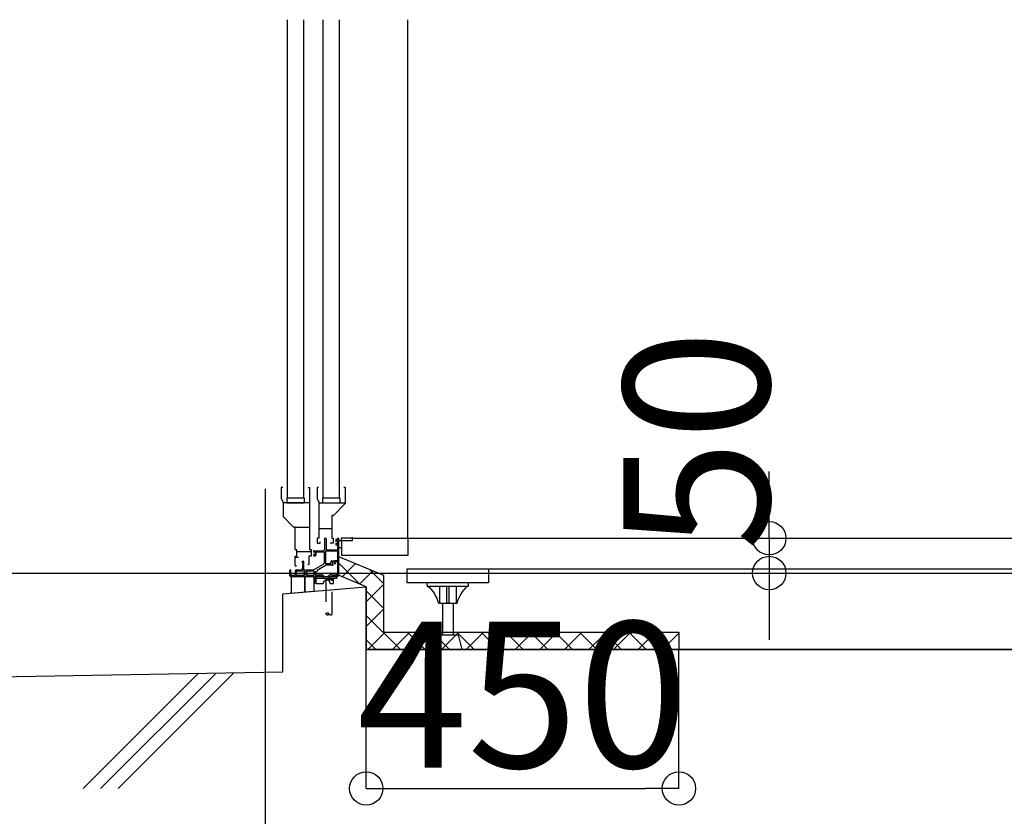
# Model space of a CAD drawing. Units: millimetres. Extents: x 94532 to 119279, y 48497 to 56196.
# Drawn here: x 108246 to 109663, y 55050 to 56196 of the extents above; entities that cross this region are included whole.
import ezdxf

# ---------------------------------------------------------------- set-up
doc = ezdxf.new("R2010")
doc.units = ezdxf.units.MM
doc.header["$LTSCALE"] = 10
doc.header["$MEASUREMENT"] = 0
doc.linetypes.add('HIDDEN2', pattern=[4.7625, 3.175, -1.5875])
doc.styles.add('DIM-EE', font='extslim2.shx', dxfattribs={"width": 0.6, "bigfont": 'extfont2.shx'})

# ---------------------------------------------------------------- blocks, each defined once
blk = doc.blocks.new('_ORIGIN')
at = {"color": 0, "linetype": 'ByBlock'}
blk.add_line((0, 0), (-1, 0), dxfattribs=at)
blk.add_circle((0, 0), 0.5, dxfattribs=at)

msp = doc.modelspace()

# ---------------------------------------------------------------- linework, layer by layer
at = {"linetype": 'Continuous'}
for p, q in [((108631, 56196), (108631, 55508)), ((108631, 56196), (108631, 55508)), ((108655, 55508), (108655, 56196)), ((108655, 55508), (108655, 56196)), ((108682.5, 56196), (108682.5, 55508)), ((108682.5, 56196), (108682.5, 55508)), ((108706.5, 55508), (108706.5, 56196)), ((108706.5, 55508), (108706.5, 56196)), ((108631, 55847.1), (108631, 55508)), ((108631, 55847.1), (108631, 55508)), ((108655, 55508), (108655, 55847.1)), ((108655, 55508), (108655, 55847.1)), ((108682.5, 55847.1), (108682.5, 55508)), ((108682.5, 55847.1), (108682.5, 55508)), ((108706.5, 55508), (108706.5, 55847.1)), ((108706.5, 55508), (108706.5, 55847.1)), ((108624.7, 55523), (108622.5, 55523)), ((108622.5, 55523), (108622.5, 55507)), ((108624.7, 55523), (108622.5, 55523)), ((108622.5, 55523), (108622.5, 55507)), ((108661.3, 55523), (108663.3, 55523)), ((108661.3, 55523), (108663.3, 55523)), ((108663.3, 55523), (108663.3, 55434)), ((108663.3, 55523), (108663.3, 55434)), ((108676.2, 55523), (108674.5, 55523)), ((108674.5, 55523), (108674.5, 55507)), ((108676.2, 55523), (108674.5, 55523)), ((108674.5, 55523), (108674.5, 55507)), ((108715.3, 55523), (108712.5, 55523)), ((108712.5, 55523), (108712.5, 55523)), ((108715.3, 55523), (108712.5, 55523)), ((108712.5, 55523), (108712.5, 55523)), ((108715.3, 55500.5), (108715.3, 55523)), ((108715.3, 55500.5), (108715.3, 55523)), ((108622.5, 55507), (108625.2, 55502)), ((108622.5, 55507), (108625.2, 55502)), ((108630.5, 55508), (108655.5, 55508)), ((108630.5, 55508), (108630.5, 55501)), ((108630.5, 55508), (108655.5, 55508)), ((108630.5, 55508), (108630.5, 55501)), ((108631, 55508), (108637, 55508)), ((108631, 55508), (108655, 55508)), ((108631, 55508), (108637, 55508)), ((108631, 55508), (108655, 55508)), ((108631.5, 55508), (108637.5, 55508)), ((108631.5, 55508), (108637.5, 55508)), ((108649, 55508), (108655, 55508)), ((108649, 55508), (108655, 55508)), ((108649, 55508), (108655, 55508)), ((108649, 55508), (108655, 55508)), ((108655.5, 55508), (108655.5, 55501)), ((108655.5, 55508), (108655.5, 55501)), ((108674.5, 55507), (108676.7, 55502)), ((108674.5, 55507), (108676.7, 55502)), ((108682, 55508), (108707, 55508)), ((108682, 55508), (108682, 55501)), ((108682, 55508), (108707, 55508)), ((108682, 55508), (108682, 55501)), ((108682.5, 55508), (108706.5, 55508)), ((108682.5, 55508), (108706.5, 55508)), ((108707, 55508), (108707, 55501)), ((108707, 55508), (108707, 55501)), ((108625.2, 55502), (108625.2, 55481.1)), ((108625.2, 55502), (108625.2, 55481.1)), ((108663.3, 55501), (108625.2, 55501)), ((108663.3, 55501), (108625.2, 55501)), ((108630.5, 55501), (108655.5, 55501)), ((108630.5, 55501), (108655.5, 55501)), ((108676.7, 55502), (108676.7, 55450)), ((108676.7, 55502), (108676.7, 55450)), ((108676.7, 55501), (108715.3, 55501)), ((108676.7, 55501), (108715.3, 55501)), ((108682, 55501), (108707, 55501)), ((108682, 55501), (108707, 55501)), ((108697.6, 55482.8), (108715.3, 55500.5)), ((108697.6, 55482.8), (108715.3, 55500.5)), ((108625.2, 55481.1), (108639.7, 55466.6)), ((108625.2, 55481.1), (108639.7, 55466.6)), ((108697.3, 55482.7), (108695.3, 55482.7)), ((108695.3, 55482.7), (108695.3, 55450)), ((108697.3, 55482.7), (108695.3, 55482.7)), ((108695.3, 55482.7), (108695.3, 55450)), ((108642.5, 55466), (108641.1, 55466)), ((108642.5, 55466), (108641.1, 55466)), ((108642.5, 55433.2), (108642.5, 55466)), ((108642.5, 55466), (108663.3, 55466)), ((108642.5, 55433.2), (108642.5, 55466)), ((108642.5, 55466), (108663.3, 55466)), ((108676.7, 55464), (108695.3, 55464)), ((108676.7, 55464), (108695.3, 55464)), ((108676.7, 55450), (108674.5, 55450)), ((108674.5, 55450), (108674.5, 55443)), ((108676.7, 55450), (108674.5, 55450)), ((108674.5, 55450), (108674.5, 55443)), ((108695.3, 55450), (108697.5, 55450)), ((108695.3, 55450), (108697.5, 55450)), ((108697.5, 55450), (108697.5, 55443)), ((108697.5, 55450), (108697.5, 55443)), ((108708.7, 55446.5), (108705, 55446.5)), ((108708.7, 55446.5), (108705, 55446.5)), ((108725, 55450), (108708.7, 55450)), ((108708.7, 55450), (108708.7, 55446.5)), ((108725, 55450), (108708.7, 55450)), ((108708.7, 55450), (108708.7, 55446.5)), ((108710, 55425), (108710, 55447)), ((108710, 55447), (108725, 55447)), ((108710, 55425), (108710, 55447)), ((108710, 55447), (108725, 55447)), ((108724.2, 55447), (108725, 55447)), ((108724.2, 55447), (108725, 55447)), ((108725, 55447), (108725, 55451.4)), ((108725, 55447), (108725, 55451.4)), ((108725, 55447), (108725, 55450)), ((108725, 55450), (108805, 55450)), ((108725, 55447), (108725, 55450)), ((108725, 55450), (108805, 55450)), ((108805, 55450), (108805, 55425)), ((108805, 55450), (108805, 55425)), ((108644.9, 55433.2), (108642.5, 55433.2)), ((108644.9, 55433.2), (108642.5, 55433.2)), ((108644.9, 55424.2), (108644.9, 55433.2)), ((108644.9, 55424.2), (108644.9, 55433.2)), ((108663.3, 55434), (108665.5, 55434)), ((108663.3, 55434), (108665.5, 55434)), ((108665.5, 55434), (108665.5, 55424)), ((108665.5, 55434), (108665.5, 55424)), ((108674.5, 55443), (108678.5, 55443)), ((108674.5, 55443), (108678.5, 55443)), ((108678.5, 55443), (108678.5, 55444.8)), ((108678.5, 55443), (108678.5, 55444.8)), ((108697.5, 55443), (108693.2, 55443)), ((108697.5, 55443), (108693.2, 55443)), ((108709, 55436), (108705, 55436)), ((108709, 55436), (108705, 55436)), ((108642.5, 55411), (108642.5, 55424.2)), ((108642.5, 55424.2), (108644.9, 55424.2)), ((108642.5, 55411), (108642.5, 55424.2)), ((108642.5, 55424.2), (108644.9, 55424.2)), ((108647.6, 55422.2), (108642.5, 55422.2)), ((108647.6, 55422.2), (108642.5, 55422.2)), ((108644.9, 55431), (108665.5, 55431)), ((108644.9, 55431), (108665.5, 55431)), ((108665.5, 55424), (108662.3, 55424)), ((108662.3, 55424), (108662.3, 55412.6)), ((108665.5, 55424), (108662.3, 55424)), ((108662.3, 55424), (108662.3, 55412.6)), ((108783, 55425), (108710, 55425)), ((108783, 55425), (108710, 55425)), ((108785.5, 55425), (108783, 55425)), ((108785.5, 55425), (108783, 55425)), ((108792.5, 55425), (108785.5, 55425)), ((108792.5, 55425), (108785.5, 55425)), ((108795, 55425), (108792.5, 55425)), ((108795, 55425), (108792.5, 55425)), ((108805, 55425), (108795, 55425)), ((108805, 55425), (108795, 55425)), ((108735.6, 55383.9), (108705, 55414.5)), ((108710.3, 55394.4), (108729.4, 55413.6)), ((108770, 55384.8), (108749.7, 55405.1)), ((108735.3, 55384.1), (108754.4, 55403.2)), ((108745, 55358.4), (108770, 55383.4)), ((108625, 55257.8), (108625, 55370)), ((108625, 55257.8), (108625, 55370)), ((108770, 55349.5), (108745, 55374.5)), ((108745, 55323.1), (108770, 55348.1)), ((108794.1, 55290), (108745, 55339.1)), ((108747.3, 55290), (108772.3, 55315)), ((108782.6, 55290), (108807.6, 55315)), ((108829.5, 55290), (108804.5, 55315)), ((108818, 55290), (108843, 55315)), ((108864.8, 55290), (108839.8, 55315)), ((108853.3, 55290), (108878.3, 55315)), ((108900.2, 55290), (108875.2, 55315)), ((108888.7, 55290), (108913.7, 55315)), ((108935.5, 55290), (108910.5, 55315)), ((108924, 55290), (108949, 55315)), ((108970.9, 55290), (108945.9, 55315)), ((108959.4, 55290), (108984.4, 55315)), ((109006.3, 55290), (108981.3, 55315)), ((108994.8, 55290), (109019.8, 55315)), ((109041.6, 55290), (109016.6, 55315)), ((109030.1, 55290), (109055.1, 55315)), ((109077, 55290), (109052, 55315)), ((109065.5, 55290), (109090.5, 55315)), ((109112.3, 55290), (109087.3, 55315)), ((109100.8, 55290), (109125.8, 55315)), ((109147.7, 55290), (109122.7, 55315)), ((109136.2, 55290), (109161.2, 55315)), ((109183, 55290), (109158, 55315)), ((109171.5, 55290), (109195, 55313.5)), ((109195, 55313.4), (109193.4, 55315)), ((108758.8, 55290), (108745, 55303.8)), ((108745, 55090), (108745, 55290)), ((109195, 55090), (109195, 55290)), ((107566.9, 55239), (108625, 55257.8)), ((107566.9, 55239), (108625, 55257.8))]:
    msp.add_line(p, q, dxfattribs=at)
for p, q in [((108805, 55508), (108805, 56196)), ((108805, 55508), (108805, 56196)), ((108805, 55450), (108805, 55847.1)), ((108805, 55450), (108805, 55847.1)), ((109325, 55498), (109325, 55546)), ((109325, 55498), (109325, 55546)), ((108600, 49120.8), (108600, 55521.1)), ((108684.7, 55449.5), (108684.7, 55433.5)), ((108684.7, 55449.5), (108684.7, 55433.5)), ((108687.3, 55449.5), (108687.3, 55433.5)), ((108687.3, 55449.5), (108687.3, 55433.5)), ((108701, 55447.7), (108701, 55446.6)), ((108701, 55447.7), (108701, 55446.6)), ((108701.3, 55445.8), (108701.1, 55446.1)), ((108701.3, 55445.8), (108701.1, 55446.1)), ((108703.4, 55448), (108701.3, 55448)), ((108703.4, 55448), (108701.3, 55448)), ((108701.9, 55447), (108703.4, 55447)), ((108701.9, 55447), (108701.9, 55446)), ((108701.9, 55447), (108703.4, 55447)), ((108701.9, 55447), (108701.9, 55446)), ((108703.4, 55449.7), (108703.4, 55448)), ((108703.4, 55449.7), (108703.4, 55448)), ((108703.4, 55447), (108703.4, 55441.5)), ((108703.4, 55447), (108703.4, 55441.5)), ((108703.7, 55450), (108704.7, 55450)), ((108703.7, 55450), (108704.7, 55450)), ((108705, 55449.7), (108705, 55405.5)), ((108705, 55449.7), (108705, 55405.5)), ((108805, 55450), (116000, 55450)), ((108805, 55450), (116000, 55450)), ((109325, 55450), (109325, 55400)), ((109325, 55450), (109325, 55400)), ((108669, 55431.7), (108669, 55430.6)), ((108669, 55431.7), (108669, 55430.6)), ((108669.3, 55432), (108684.5, 55432)), ((108669.3, 55432), (108684.5, 55432)), ((108684.5, 55433.5), (108684.7, 55433.5)), ((108684.5, 55432), (108684.5, 55433.5)), ((108684.5, 55433.5), (108684.7, 55433.5)), ((108684.5, 55432), (108684.5, 55433.5)), ((108686.2, 55431.9), (108686.2, 55424.2)), ((108686.2, 55431.9), (108703.4, 55431.9)), ((108686.2, 55431.9), (108686.2, 55424.2)), ((108686.2, 55431.9), (108703.4, 55431.9)), ((108687.3, 55433.5), (108703.4, 55433.5)), ((108687.3, 55433.5), (108703.4, 55433.5)), ((108701, 55441.9), (108701, 55440.8)), ((108701, 55441.9), (108701, 55440.8)), ((108701.3, 55442.7), (108701.1, 55442.4)), ((108701.3, 55442.7), (108701.1, 55442.4)), ((108701.3, 55440.5), (108703.4, 55440.5)), ((108701.3, 55440.5), (108703.4, 55440.5)), ((108701.9, 55442.6), (108701.9, 55441.5)), ((108701.9, 55442.6), (108701.9, 55441.5)), ((108703.4, 55441.5), (108701.9, 55441.5)), ((108703.4, 55441.5), (108701.9, 55441.5)), ((108703.4, 55440.5), (108703.4, 55433.5)), ((108703.4, 55440.5), (108703.4, 55433.5)), ((108703.4, 55431.9), (108703.4, 55418.5)), ((108703.4, 55431.9), (108703.4, 55418.5)), ((108669, 55425.9), (108669, 55425.5)), ((108669, 55425.9), (108669, 55425.5)), ((108669.3, 55429.8), (108669.1, 55430.1)), ((108669.3, 55429.8), (108669.1, 55430.1)), ((108669.3, 55426.7), (108669.1, 55426.4)), ((108669.3, 55426.7), (108669.1, 55426.4)), ((108671.4, 55431), (108669.9, 55431)), ((108669.9, 55431), (108669.9, 55430)), ((108671.4, 55431), (108669.9, 55431)), ((108669.9, 55431), (108669.9, 55430)), ((108669.9, 55426.6), (108669.9, 55425.5)), ((108669.9, 55426.6), (108669.9, 55425.5)), ((108669.9, 55425.5), (108671.4, 55425.5)), ((108669.9, 55425.5), (108671.4, 55425.5)), ((108670, 55424.5), (108671.4, 55424.5)), ((108670, 55424.5), (108671.4, 55424.5)), ((108671.4, 55431), (108671.4, 55425.5)), ((108671.4, 55431), (108671.4, 55425.5)), ((108672.4, 55430.7), (108684.5, 55430.7)), ((108672.4, 55430.7), (108672.4, 55425.5)), ((108672.4, 55430.7), (108684.5, 55430.7)), ((108672.4, 55430.7), (108672.4, 55425.5)), ((108684.5, 55430.7), (108684.5, 55413.5)), ((108684.5, 55430.7), (108684.5, 55413.5)), ((108685.9, 55423.9), (108686.2, 55424.2)), ((108685.9, 55423.9), (108686.2, 55424.2)), ((108685.9, 55423.9), (108685.9, 55423.4)), ((108685.9, 55423.9), (108685.9, 55423.4)), ((108685.9, 55423.4), (108686.2, 55423.1)), ((108685.9, 55423.4), (108686.2, 55423.1)), ((108686.2, 55423.1), (108686.2, 55414.3)), ((108686.2, 55423.1), (108686.2, 55414.3)), ((108695.5, 55417.6), (108703.4, 55418.5)), ((108695.5, 55417.6), (108703.4, 55418.5)), ((108705, 55396.7), (108705, 55423.7)), ((108705, 55423.7), (108770, 55396.7)), ((108635, 55396), (108635, 55403.8)), ((108635, 55396), (108635, 55403.8)), ((108644.2, 55404.5), (108652.7, 55404.5)), ((108644.2, 55404.5), (108652.7, 55404.5)), ((108652.7, 55415.8), (108652.7, 55416.5)), ((108652.7, 55415.8), (108652.7, 55416.5)), ((108653.5, 55415), (108652.7, 55404.5)), ((108653.5, 55415), (108652.7, 55404.5)), ((108655.3, 55404.5), (108655.3, 55416.5)), ((108655.3, 55404.5), (108655.3, 55416.5)), ((108655.3, 55404.5), (108669, 55404.5)), ((108655.3, 55404.5), (108669, 55404.5)), ((108669, 55404.5), (108683.5, 55412.9)), ((108669, 55404.5), (108683.5, 55412.9)), ((108674.2, 55404.3), (108687.2, 55411.9)), ((108674.2, 55404.3), (108687.2, 55411.9)), ((108674.2, 55404.3), (108674.2, 55402.7)), ((108674.2, 55404.3), (108674.2, 55402.7)), ((108683.5, 55413.5), (108683.5, 55412.9)), ((108683.5, 55413.5), (108684.5, 55413.5)), ((108683.5, 55413.5), (108683.5, 55412.9)), ((108683.5, 55413.5), (108684.5, 55413.5)), ((108685.9, 55414), (108686.2, 55414.3)), ((108685.9, 55414), (108686.2, 55414.3)), ((108685.9, 55414), (108685.9, 55413.5)), ((108685.9, 55414), (108685.9, 55413.5)), ((108685.9, 55413.5), (108694.2, 55413.5)), ((108685.9, 55413.5), (108694.2, 55413.5)), ((108687.2, 55411.9), (108695.2, 55411.9)), ((108687.2, 55411.9), (108695.2, 55411.9)), ((108694.2, 55413.5), (108694.2, 55416.2)), ((108694.2, 55413.5), (108694.2, 55416.2)), ((108697.3, 55411.6), (108696.8, 55411.3)), ((108697.3, 55411.6), (108696.8, 55411.3)), ((108700.2, 55413.3), (108699.7, 55413)), ((108700.2, 55413.3), (108699.7, 55413)), ((108700.3, 55416.5), (108703.4, 55416.8)), ((108700.3, 55416.5), (108703.4, 55416.8)), ((108703.4, 55416.8), (108703.4, 55396.7)), ((108703.4, 55416.8), (108703.4, 55396.7)), ((108705, 55404.5), (108705, 55396.7)), ((108705, 55404.5), (108705, 55396.7)), ((108805, 55406), (116000, 55406)), ((108805, 55406), (116000, 55406)), ((94532.2, 55400), (119278.9, 55400)), ((108636, 55395), (108670, 55395)), ((108636, 55395), (108670, 55395)), ((108657.4, 55395), (108636, 55395)), ((108657.4, 55395), (108636, 55395)), ((108636.2, 55396.8), (108636.2, 55403.2)), ((108636.2, 55396.8), (108636.2, 55403.2)), ((108636.2, 55396.8), (108642.5, 55396.8)), ((108636.2, 55396.8), (108642.5, 55396.8)), ((108637, 55394), (108637, 55372)), ((108637, 55394), (108637, 55372)), ((108642.5, 55402.9), (108642.5, 55396.8)), ((108642.5, 55402.9), (108642.5, 55396.8)), ((108644.2, 55402.9), (108655, 55402.9)), ((108644.2, 55402.9), (108644.2, 55396.7)), ((108644.2, 55402.9), (108655, 55402.9)), ((108644.2, 55402.9), (108644.2, 55396.7)), ((108644.2, 55396.7), (108655.6, 55396.7)), ((108644.2, 55396.7), (108655.6, 55396.7)), ((108656.2, 55401.2), (108655.8, 55401.2)), ((108656.2, 55401.2), (108655.8, 55401.2)), ((108656.2, 55398.9), (108655.8, 55398.9)), ((108656.2, 55398.9), (108655.8, 55398.9)), ((108656.4, 55394), (108656.4, 55373.7)), ((108656.4, 55373.7), (108656.4, 55394)), ((108656.4, 55394), (108656.4, 55373.7)), ((108656.4, 55373.7), (108656.4, 55394)), ((108669, 55395), (108657.4, 55395)), ((108669, 55395), (108657.4, 55395)), ((108658.8, 55401.2), (108659.2, 55401.2)), ((108658.8, 55401.2), (108659.2, 55401.2)), ((108659.2, 55398.9), (108658.8, 55398.9)), ((108659.2, 55398.9), (108658.8, 55398.9)), ((108659.4, 55396.7), (108670, 55396.7)), ((108659.4, 55396.7), (108670, 55396.7)), ((108660, 55402.9), (108669, 55402.9)), ((108660, 55402.9), (108669, 55402.9)), ((108670, 55396.7), (108670, 55401.9)), ((108670, 55396.7), (108670, 55401.9)), ((108670, 55395), (108670, 55390.5)), ((108670, 55395), (108670, 55390.5)), ((108670, 55374.7), (108670, 55394)), ((108670, 55374.7), (108670, 55394)), ((108670, 55389.5), (108670, 55385.5)), ((108670, 55389.5), (108670, 55385.5)), ((108671, 55392.5), (108671, 55395)), ((108671, 55395), (108672, 55395)), ((108671, 55392.5), (108671, 55395)), ((108671, 55395), (108672, 55395)), ((108671.1, 55392.5), (108671, 55392.5)), ((108671.1, 55392.5), (108671, 55392.5)), ((108671.4, 55392.2), (108671.4, 55387.8)), ((108671.4, 55392.2), (108671.4, 55387.8)), ((108671.7, 55396.7), (108671.7, 55402.2)), ((108671.7, 55402.2), (108673.7, 55402.2)), ((108671.7, 55396.7), (108671.7, 55402.2)), ((108671.7, 55402.2), (108673.7, 55402.2)), ((108671.7, 55396.7), (108676.2, 55396.7)), ((108671.7, 55396.7), (108676.2, 55396.7)), ((108673, 55395), (108676.2, 55395)), ((108673, 55395), (108676.2, 55395)), ((108698.8, 55396.7), (108703.4, 55396.7)), ((108698.8, 55396.7), (108703.4, 55396.7)), ((108698.8, 55395), (108703.4, 55395)), ((108698.8, 55395), (108703.4, 55395)), ((108745, 55380), (108705, 55396.7)), ((108745, 55380), (108705, 55396.7)), ((108745, 55380), (108705, 55396.7)), ((108770, 55396.7), (108770, 55315)), ((108625, 55370), (108745, 55380)), ((108625, 55370), (108745, 55380)), ((108671, 55387.5), (108671.1, 55387.5)), ((108671, 55387.5), (108671, 55385.5)), ((108671, 55387.5), (108671.1, 55387.5)), ((108671, 55387.5), (108671, 55385.5)), ((108745, 55380), (108745, 55290)), ((108745, 55380), (108745, 55290)), ((108745, 55290), (108745, 55380)), ((108636, 55370.9), (108657.5, 55372.7)), ((108636, 55370.9), (108657.5, 55372.7)), ((108657.5, 55372.7), (108669.1, 55373.7)), ((108657.5, 55372.7), (108669.1, 55373.7)), ((109325, 55352), (109325, 55304)), ((109325, 55352), (109325, 55304)), ((108770, 55315), (109195, 55315)), ((109195, 55315), (109195, 55290)), ((108745, 55290), (114850, 55290)), ((108745, 55290), (114850, 55290)), ((114850, 55290), (108745, 55290)), ((108745, 55290), (108745, 55290)), ((109195, 55290), (108745, 55290)), ((109195, 55290), (109195, 55290)), ((108503.4, 55255.7), (108337.7, 55090)), ((108503.4, 55255.7), (108337.7, 55090)), ((108528.8, 55256.1), (108362.7, 55090)), ((108528.8, 55256.1), (108362.7, 55090)), ((108554.3, 55256.6), (108387.7, 55090)), ((108554.3, 55256.6), (108387.7, 55090)), ((108793, 55090), (109147, 55090))]:
    msp.add_line(p, q)
at = {"linetype": 'HIDDEN2'}
for p, q in [((108671.9, 55399.1), (108679.8, 55399.1)), ((108671.9, 55399.1), (108679.8, 55399.1)), ((108671.9, 55399.1), (108679.8, 55399.1)), ((108671.9, 55399.1), (108679.8, 55399.1)), ((108672, 55396.8), (108672, 55399.1)), ((108672, 55396.8), (108672, 55399.1)), ((108672, 55396.8), (108672, 55399.1)), ((108672, 55396.8), (108672, 55399.1)), ((108672, 55396.8), (108679, 55396.8)), ((108672, 55396.8), (108679, 55396.8)), ((108672, 55396.8), (108679, 55396.8)), ((108672, 55396.8), (108679, 55396.8)), ((108672.5, 55395), (108702.5, 55395)), ((108672.5, 55392.7), (108672.5, 55395)), ((108672.5, 55395), (108702.5, 55395)), ((108672.5, 55392.7), (108672.5, 55395)), ((108672.5, 55395), (108702.5, 55395)), ((108672.5, 55392.7), (108672.5, 55395)), ((108672.5, 55395), (108702.5, 55395)), ((108672.5, 55392.7), (108672.5, 55395)), ((108672.5, 55392.7), (108702.5, 55392.7)), ((108672.5, 55392.7), (108702.5, 55392.7)), ((108672.5, 55392.7), (108702.5, 55392.7)), ((108672.5, 55392.7), (108702.5, 55392.7)), ((108673, 55385), (108673, 55392.7)), ((108673, 55385), (108673, 55392.7)), ((108673, 55385), (108673, 55392.7)), ((108673, 55385), (108673, 55392.7)), ((108679, 55396.8), (108684, 55392.7)), ((108679, 55396.8), (108684, 55392.7)), ((108679, 55396.8), (108684, 55392.7)), ((108679, 55396.8), (108684, 55392.7)), ((108679.8, 55399.1), (108684.8, 55395)), ((108679.8, 55399.1), (108684.8, 55395)), ((108679.8, 55399.1), (108684.8, 55395)), ((108679.8, 55399.1), (108684.8, 55395)), ((108687, 55390.1), (108687.9, 55391)), ((108687, 55390.1), (108687.9, 55391)), ((108696, 55390.1), (108687, 55390.1)), ((108696, 55390.1), (108687, 55390.1)), ((108687, 55390.1), (108687, 55341)), ((108696, 55390.1), (108687, 55390.1)), ((108696, 55390.1), (108687, 55390.1)), ((108687, 55390.1), (108687, 55341)), ((108687.9, 55391), (108695.1, 55391)), ((108687.9, 55391), (108695.1, 55391)), ((108695.2, 55399.1), (108690.2, 55395)), ((108695.2, 55399.1), (108690.2, 55395)), ((108695.2, 55399.1), (108690.2, 55395)), ((108695.2, 55399.1), (108690.2, 55395)), ((108696, 55396.8), (108691, 55392.7)), ((108696, 55396.8), (108691, 55392.7)), ((108696, 55396.8), (108691, 55392.7)), ((108696, 55396.8), (108691, 55392.7)), ((108695.1, 55391), (108696, 55390.1)), ((108695.1, 55391), (108696, 55390.1)), ((108695.2, 55399.1), (108703, 55399.1)), ((108695.2, 55399.1), (108703, 55399.1)), ((108695.2, 55399.1), (108703, 55399.1)), ((108695.2, 55399.1), (108703, 55399.1)), ((108696, 55396.8), (108703, 55396.8)), ((108696, 55396.8), (108703, 55396.8)), ((108696, 55396.8), (108703, 55396.8)), ((108696, 55396.8), (108703, 55396.8)), ((108696, 55341), (108696, 55390.1)), ((108696, 55341), (108696, 55390.1)), ((108698, 55385), (108698, 55392.7)), ((108698, 55385), (108698, 55392.7)), ((108698, 55385), (108698, 55392.7)), ((108698, 55385), (108698, 55392.7)), ((108702.5, 55392.7), (108702.5, 55395)), ((108702.5, 55392.7), (108702.5, 55395)), ((108702.5, 55392.7), (108702.5, 55395)), ((108702.5, 55392.7), (108702.5, 55395)), ((108703, 55396.8), (108703, 55399.1)), ((108703, 55396.8), (108703, 55399.1)), ((108703, 55396.8), (108703, 55399.1)), ((108703, 55396.8), (108703, 55399.1)), ((108673, 55385), (108683, 55385)), ((108673, 55385), (108683, 55385)), ((108673, 55385), (108683, 55385)), ((108673, 55385), (108683, 55385)), ((108693, 55385), (108698, 55385)), ((108693, 55385), (108698, 55385)), ((108693, 55385), (108698, 55385)), ((108693, 55385), (108698, 55385))]:
    msp.add_line(p, q, dxfattribs=at)
for points in [[(108920.8, 55406), (108920.8, 55386), (108803.8, 55386), (108803.8, 55406)], [(108920.8, 55406), (108920.8, 55386), (108803.8, 55386), (108803.8, 55406)], [(108882.3, 55290), (108842.3, 55290), (108847.3, 55311), (108877.3, 55311)], [(108882.3, 55290), (108842.3, 55290), (108847.3, 55311), (108877.3, 55311)]]:
    msp.add_lwpolyline(points, close=True)
for points in [[(108892.1, 55381.3), (108892.3, 55384.6), (108892.3, 55385.8, 0.414214), (108892.1, 55386), (108862.3, 55386), (108832.5, 55386, 0.414214), (108832.3, 55385.8), (108832.3, 55384.6), (108832.5, 55381.3, 0.39391), (108832.8, 55381), (108833.8, 55381), (108891.8, 55381, 0.39391), (108892.1, 55381.3)], [(108892.1, 55381.3), (108892.3, 55384.6), (108892.3, 55385.8, 0.414214), (108892.1, 55386), (108862.3, 55386), (108832.5, 55386, 0.414214), (108832.3, 55385.8), (108832.3, 55384.6), (108832.5, 55381.3, 0.39391), (108832.8, 55381), (108833.8, 55381), (108891.8, 55381, 0.39391), (108892.1, 55381.3)], [(108833.8, 55381, -0.144863), (108848.7, 55356.9)], [(108833.8, 55381, -0.144863), (108848.7, 55356.9)], [(108874.3, 55381), (108874.3, 55356.5, -0.414214), (108873.8, 55356), (108850.8, 55356, -0.414214), (108850.3, 55356.5), (108849.2, 55356.5, -0.338187), (108848.7, 55356.9)], [(108874.3, 55381), (108874.3, 55356.5, -0.414214), (108873.8, 55356), (108850.8, 55356, -0.414214), (108850.3, 55356.5), (108849.2, 55356.5, -0.338187), (108848.7, 55356.9)], [(108863.6, 55381), (108863.6, 55357, -0.414214), (108863.1, 55356.5), (108862.3, 55356.5), (108861.6, 55356.5, -0.414214), (108861.1, 55357), (108861.1, 55381)], [(108863.6, 55381), (108863.6, 55357, -0.414214), (108863.1, 55356.5), (108862.3, 55356.5), (108861.6, 55356.5, -0.414214), (108861.1, 55357), (108861.1, 55381)], [(108874.3, 55356.5), (108875.4, 55356.5, 0.338187), (108875.9, 55356.9, -0.144863), (108890.8, 55381)], [(108874.3, 55356.5), (108875.4, 55356.5, 0.338187), (108875.9, 55356.9, -0.144863), (108890.8, 55381)]]:
    msp.add_lwpolyline(points, format="xyb")
for points in [[(108850.3, 55381), (108850.3, 55356.5)], [(108850.3, 55381), (108850.3, 55356.5)], [(108854.8, 55356), (108854.8, 55311)], [(108854.8, 55356), (108854.8, 55311)], [(108869.8, 55356), (108869.8, 55311)], [(108869.8, 55356), (108869.8, 55311)]]:
    msp.add_lwpolyline(points)
at = {"linetype": 'Continuous'}
for centre, radius, start, end in [((108697.3, 55483.2), 0.5, 270, 315), ((108697.3, 55483.2), 0.5, 270, 315), ((108641.1, 55468), 1.95, 225, 270), ((108641.1, 55468), 1.95, 225, 270), ((108643.5, 55411), 0.975, 180, 0), ((108643.5, 55411), 0.975, 180, 0), ((108661.7, 55412.6), 0.6, 180, 0), ((108661.7, 55412.6), 0.6, 180, 0)]:
    msp.add_arc(centre, radius, start, end, dxfattribs=at)
for centre, radius, start, end in [((108685, 55449.5), 0.3, 111.7385, 180), ((108685, 55449.5), 0.3, 111.7385, 180), ((108686, 55447), 3, 68.2615, 111.7385), ((108686, 55447), 3, 68.2615, 111.7385), ((108687, 55449.5), 0.3, 0, 68.2615), ((108687, 55449.5), 0.3, 0, 68.2615), ((108701.3, 55447.7), 0.3, 90, 180), ((108701.3, 55447.7), 0.3, 90, 180), ((108702, 55446.6), 1, 180, 207.7967), ((108702, 55446.6), 1, 180, 207.7967), ((108701.6, 55446), 0.3, 207.7967, 0), ((108701.6, 55446), 0.3, 207.7967, 0), ((108703.7, 55449.7), 0.3, 90, 180), ((108703.7, 55449.7), 0.3, 90, 180), ((108704.7, 55449.7), 0.3, 0, 90), ((108704.7, 55449.7), 0.3, 0, 90), ((108669.3, 55431.7), 0.3, 90, 180), ((108669.3, 55431.7), 0.3, 90, 180), ((108702, 55441.9), 1, 152.2033, 180), ((108702, 55441.9), 1, 152.2033, 180), ((108701.3, 55440.8), 0.3, 180, 270), ((108701.3, 55440.8), 0.3, 180, 270), ((108701.6, 55442.6), 0.3, 0, 152.2033), ((108701.6, 55442.6), 0.3, 0, 152.2033), ((108670, 55430.6), 1, 180, 207.7967), ((108670, 55430.6), 1, 180, 207.7967), ((108670, 55425.9), 1, 152.2033, 180), ((108670, 55425.9), 1, 152.2033, 180), ((108670, 55425.5), 1, 180, 270), ((108670, 55425.5), 1, 180, 270), ((108669.6, 55430), 0.3, 207.7967, 0), ((108669.6, 55430), 0.3, 207.7967, 0), ((108669.6, 55426.6), 0.3, 0, 152.2033), ((108669.6, 55426.6), 0.3, 0, 152.2033), ((108671.4, 55425.5), 1, 270, 0), ((108671.4, 55425.5), 1, 270, 0), ((108695.7, 55416.2), 1.5, 96.2034, 180), ((108695.7, 55416.2), 1.5, 96.2034, 180), ((108635.8, 55403.8), 0.75, 306.8699, 180), ((108635.8, 55403.8), 0.75, 306.8699, 180), ((108644.2, 55402.9), 1.65, 90, 180), ((108644.2, 55402.9), 1.65, 90, 180), ((108653, 55416.5), 0.3, 111.7385, 180), ((108653, 55416.5), 0.3, 111.7385, 180), ((108653.5, 55415.8), 0.8, 180, 270), ((108653.5, 55415.8), 0.8, 180, 270), ((108654, 55414), 3, 68.2615, 111.7385), ((108654, 55414), 3, 68.2615, 111.7385), ((108655, 55416.5), 0.3, 0, 68.2615), ((108655, 55416.5), 0.3, 0, 68.2615), ((108695.2, 55411.4), 0.5, 49.213, 90), ((108695.2, 55411.4), 0.5, 49.213, 90), ((108697.5, 55414), 3, 229.213, 246.8699), ((108697.5, 55414), 3, 229.213, 246.8699), ((108696.2, 55414.8), 0.5, 82.0243, 217.9757), ((108696.2, 55414.8), 0.5, 82.0243, 217.9757), ((108696.2, 55413.3), 0.5, 142.0243, 277.9757), ((108696.2, 55413.3), 0.5, 142.0243, 277.9757), ((108697.5, 55414), 1.75, 165.3589, 194.6411), ((108697.5, 55414), 1.75, 165.3589, 194.6411), ((108697.5, 55414), 1.75, 105.3589, 134.6411), ((108697.5, 55414), 1.75, 105.3589, 134.6411), ((108697.5, 55414), 1.75, 225.3589, 259.8159), ((108697.5, 55414), 1.75, 225.3589, 259.8159), ((108696.5, 55411.7), 0.5, 246.8699, 300), ((108696.5, 55411.7), 0.5, 246.8699, 300), ((108697.5, 55415.5), 0.5, 22.0243, 157.9757), ((108697.5, 55415.5), 0.5, 22.0243, 157.9757), ((108697.1, 55411.9), 0.376, 300, 79.8159), ((108697.1, 55411.9), 0.376, 300, 79.8159), ((108697.5, 55414), 1.75, 45.3589, 74.6411), ((108697.5, 55414), 1.75, 45.3589, 74.6411), ((108698.8, 55414.8), 0.5, 322.0243, 97.9757), ((108698.8, 55414.8), 0.5, 322.0243, 97.9757), ((108697.5, 55414), 1.75, 340.1841, 14.6411), ((108697.5, 55414), 1.75, 340.1841, 14.6411), ((108699.5, 55413.3), 0.376, 160.1841, 300), ((108699.5, 55413.3), 0.376, 160.1841, 300), ((108700.4, 55416), 0.5, 96.2034, 215.1037), ((108700.4, 55416), 0.5, 96.2034, 215.1037), ((108697.5, 55414), 3, 353.1301, 35.1037), ((108697.5, 55414), 3, 353.1301, 35.1037), ((108700, 55413.7), 0.5, 300, 353.1301), ((108700, 55413.7), 0.5, 300, 353.1301), ((108705.2, 55405), 0.5, 113.5782, 246.4218), ((108705.2, 55405), 0.5, 113.5782, 246.4218), ((108636, 55396), 1, 180, 270), ((108636, 55396), 1, 180, 270), ((108636, 55394), 1, 0, 90), ((108636, 55394), 1, 0, 90), ((108655, 55402.4), 0.5, 321.8854, 90), ((108655, 55402.4), 0.5, 321.8854, 90), ((108655.8, 55401.7), 0.551, 141.8854, 270), ((108655.8, 55401.7), 0.551, 141.8854, 270), ((108655.8, 55398.3), 0.546, 90, 224.8594), ((108655.8, 55398.3), 0.546, 90, 224.8594), ((108657.5, 55400), 2.95, 224.8594, 235.6988), ((108657.5, 55400), 2.95, 224.8594, 235.6988), ((108655.6, 55397.2), 0.5, 270, 55.6988), ((108655.6, 55397.2), 0.5, 270, 55.6988), ((108657.5, 55400), 1.75, 41.0823, 138.9177), ((108657.5, 55400), 1.75, 41.0823, 138.9177), ((108657.5, 55400), 1.75, 221.0823, 318.9177), ((108657.5, 55400), 1.75, 221.0823, 318.9177), ((108657.4, 55394), 1, 90, 180), ((108657.4, 55394), 1, 90, 180), ((108657.4, 55394), 1, 90, 180), ((108657.4, 55394), 1, 90, 180), ((108659.4, 55397.2), 0.5, 124.3012, 270), ((108659.4, 55397.2), 0.5, 124.3012, 270), ((108659.2, 55401.7), 0.551, 270, 38.1146), ((108659.2, 55401.7), 0.551, 270, 38.1146), ((108659.2, 55398.3), 0.546, 315.1406, 90), ((108659.2, 55398.3), 0.546, 315.1406, 90), ((108657.5, 55400), 2.95, 304.3012, 315.1406), ((108657.5, 55400), 2.95, 304.3012, 315.1406), ((108660, 55402.4), 0.5, 90, 218.1146), ((108660, 55402.4), 0.5, 90, 218.1146), ((108669, 55401.9), 1, 0, 90), ((108669, 55401.9), 1, 0, 90), ((108669, 55394), 1, 0, 90), ((108669, 55394), 1, 0, 90), ((108670, 55390), 0.5, 270, 90), ((108670, 55390), 0.5, 270, 90), ((108671.1, 55392.2), 0.3, 0, 90), ((108671.1, 55392.2), 0.3, 0, 90), ((108672.5, 55394.8), 0.5, 23.5782, 156.4218), ((108672.5, 55394.8), 0.5, 23.5782, 156.4218), ((108673.7, 55402.7), 0.5, 270, 0), ((108673.7, 55402.7), 0.5, 270, 0), ((108676.2, 55395.8), 0.825, 270, 90), ((108676.2, 55395.8), 0.825, 270, 90), ((108698.8, 55395.8), 0.825, 90, 270), ((108698.8, 55395.8), 0.825, 90, 270), ((108703.4, 55396.7), 1.65, 270, 0), ((108703.4, 55396.7), 1.65, 270, 0), ((108670.5, 55385.5), 0.5, 180, 0), ((108670.5, 55385.5), 0.5, 180, 0), ((108671.1, 55387.8), 0.3, 270, 0), ((108671.1, 55387.8), 0.3, 270, 0), ((108635.9, 55372), 1.09, 274.7636, 0), ((108635.9, 55372), 1.09, 274.7636, 0), ((108657.4, 55373.7), 1, 180, 274.7636), ((108657.4, 55373.7), 1, 180, 274.7636), ((108657.4, 55373.7), 1, 180, 274.7636), ((108657.4, 55373.7), 1, 180, 274.7636), ((108669, 55374.7), 1, 274.7636, 360), ((108669, 55374.7), 1, 274.7636, 360)]:
    msp.add_arc(centre, radius, start, end)
at = {"linetype": 'HIDDEN2'}
for centre, radius, start, end in [((108688, 55385), 5, 0, 180), ((108688, 55385), 5, 0, 180), ((108688, 55385), 5, 0, 180), ((108688, 55385), 5, 0, 180), ((108689.3, 55339.3), 2.81, 36.8699, 143.1301), ((108689.3, 55339.3), 2.81, 36.8699, 143.1301), ((108689.3, 55342.7), 2.81, 216.8699, 323.1301), ((108689.3, 55342.7), 2.81, 216.8699, 323.1301), ((108693.8, 55342.7), 2.81, 216.8699, 323.1301), ((108693.8, 55342.7), 2.81, 216.8699, 323.1301)]:
    msp.add_arc(centre, radius, start, end, dxfattribs=at)

# ---------------------------------------------------------------- block references
at = {"xscale": 48, "yscale": 48, "zscale": 48}
for p, rotation in [((109325, 55450), 270), ((109325, 55450), 270), ((109325, 55400), 90), ((109325, 55400), 90), ((108745, 55090), 180)]:
    msp.add_blockref('_ORIGIN', p, dxfattribs=dict(at, rotation=rotation))
msp.add_blockref('_ORIGIN', (109195, 55090), dxfattribs=at)

# ---------------------------------------------------------------- texts
at = {"insert": (109220.1, 55591), "char_height": 210, "attachment_point": 5, "rotation": 90, "style": 'DIM-EE'}
msp.add_mtext('\\A1;50', dxfattribs=at)
msp.add_mtext('\\A1;50', dxfattribs=at)
at = {"insert": (108970, 55225), "char_height": 210, "attachment_point": 5, "style": 'DIM-EE'}
msp.add_mtext('\\A1;450', dxfattribs=at)

doc.saveas('drawing.dxf')
